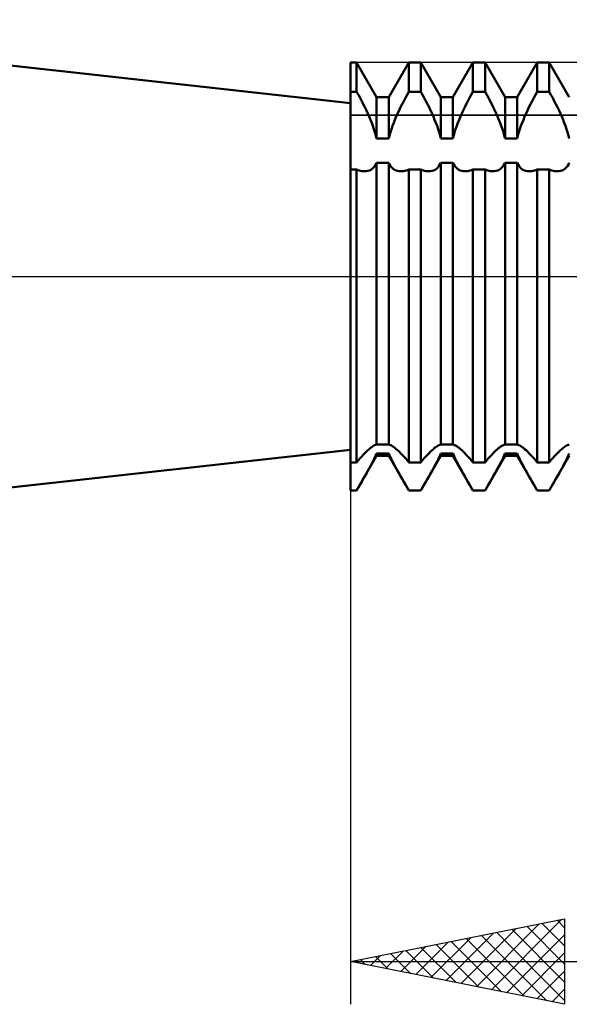
# Model space of a CAD drawing. Units: millimetres. Extents: x -26 to 227, y -41 to 56.
# Drawn here: x 56 to 69, y -17 to 6 of the extents above; entities that cross this region are included whole.
import ezdxf

# ---------------------------------------------------------------- set-up
doc = ezdxf.new("R2010")
doc.units = ezdxf.units.MM
doc.header["$LTSCALE"] = 5.7
doc.linetypes.add('LONGDASH_DASH', pattern=[0.85, 0.4, -0.2, 0.05, -0.2])
for name, color, linetype in [('1', 4, 'CONTINUOUS'), ('2', 7, 'CONTINUOUS'), ('4', 2, 'LONGDASH_DASH'), ('CUT', 1, 'CONTINUOUS'), ('NOCUT', 7, 'CONTINUOUS'), ('SK4', 2, 'LONGDASH_DASH')]:
    doc.layers.add(name, color=color, linetype=linetype)

msp = doc.modelspace()

# ---------------------------------------------------------------- linework, layer by layer
at = {"layer": '1', "color": 4, "linetype": 'CONTINUOUS', "lineweight": 50}
for p, q in [((64, 4.05), (46.337, 6)), ((64, 5), (64.141, 5)), ((64, -5), (64, 5)), ((64.609, 4.188), (64.141, 5)), ((64.141, 4.318), (64.141, 5)), ((64.891, 4.188), (65.359, 5)), ((65.359, 5), (65.641, 5)), ((65.359, 4.318), (65.359, 5)), ((66.109, 4.188), (65.641, 5)), ((65.641, 4.318), (65.641, 5)), ((66.391, 4.188), (66.859, 5)), ((66.859, 5), (67.141, 5)), ((66.859, 4.318), (66.859, 5)), ((67.609, 4.188), (67.141, 5)), ((67.141, 4.318), (67.141, 5)), ((67.891, 4.188), (68.359, 5)), ((68.359, 5), (68.641, 5)), ((68.359, 4.318), (68.359, 5)), ((69.109, 4.188), (68.641, 5)), ((68.641, 4.318), (68.641, 5)), ((64, 4.318), (64.141, 4.318)), ((64.181, 4.247), (64.141, 4.318)), ((64.221, 4.174), (64.181, 4.247)), ((64.259, 4.1), (64.221, 4.174)), ((64.609, 4.188), (64.891, 4.188)), ((64.609, 3.224), (64.609, 4.188)), ((64.891, 3.224), (64.891, 4.188)), ((65.241, 4.1), (65.279, 4.174)), ((65.279, 4.174), (65.319, 4.247)), ((65.319, 4.247), (65.359, 4.318)), ((65.359, 4.318), (65.641, 4.318)), ((65.681, 4.247), (65.641, 4.318)), ((65.721, 4.174), (65.681, 4.247)), ((65.759, 4.1), (65.721, 4.174)), ((66.109, 4.188), (66.391, 4.188)), ((66.109, 3.224), (66.109, 4.188)), ((66.391, 3.224), (66.391, 4.188)), ((66.741, 4.1), (66.779, 4.174)), ((66.779, 4.174), (66.819, 4.247)), ((66.819, 4.247), (66.859, 4.318)), ((66.859, 4.318), (67.141, 4.318)), ((67.181, 4.247), (67.141, 4.318)), ((67.221, 4.174), (67.181, 4.247)), ((67.259, 4.1), (67.221, 4.174)), ((67.609, 4.188), (67.891, 4.188)), ((67.609, 3.224), (67.609, 4.188)), ((67.891, 3.224), (67.891, 4.188)), ((68.241, 4.1), (68.279, 4.174)), ((68.279, 4.174), (68.319, 4.247)), ((68.319, 4.247), (68.359, 4.318)), ((68.359, 4.318), (68.641, 4.318)), ((68.681, 4.247), (68.641, 4.318)), ((68.721, 4.174), (68.681, 4.247)), ((68.759, 4.1), (68.721, 4.174)), ((64.297, 4.026), (64.259, 4.1)), ((64.334, 3.953), (64.297, 4.026)), ((64.369, 3.879), (64.334, 3.953)), ((65.131, 3.879), (65.166, 3.953)), ((65.166, 3.953), (65.203, 4.026)), ((65.203, 4.026), (65.241, 4.1)), ((65.797, 4.026), (65.759, 4.1)), ((65.834, 3.953), (65.797, 4.026)), ((65.869, 3.879), (65.834, 3.953)), ((66.631, 3.879), (66.666, 3.953)), ((66.666, 3.953), (66.703, 4.026)), ((66.703, 4.026), (66.741, 4.1)), ((67.297, 4.026), (67.259, 4.1)), ((67.334, 3.953), (67.297, 4.026)), ((67.369, 3.879), (67.334, 3.953)), ((68.131, 3.879), (68.166, 3.953)), ((68.166, 3.953), (68.203, 4.026)), ((68.203, 4.026), (68.241, 4.1)), ((68.797, 4.026), (68.759, 4.1)), ((68.834, 3.953), (68.797, 4.026)), ((68.869, 3.879), (68.834, 3.953)), ((64.402, 3.806), (64.369, 3.879)), ((64.434, 3.735), (64.402, 3.806)), ((64.464, 3.663), (64.434, 3.735)), ((65.036, 3.663), (65.066, 3.735)), ((65.066, 3.735), (65.098, 3.806)), ((65.098, 3.806), (65.131, 3.879)), ((65.902, 3.806), (65.869, 3.879)), ((65.934, 3.735), (65.902, 3.806)), ((65.964, 3.663), (65.934, 3.735)), ((66.536, 3.663), (66.566, 3.735)), ((66.566, 3.735), (66.598, 3.806)), ((66.598, 3.806), (66.631, 3.879)), ((67.402, 3.806), (67.369, 3.879)), ((67.434, 3.735), (67.402, 3.806)), ((67.464, 3.663), (67.434, 3.735)), ((68.036, 3.663), (68.066, 3.735)), ((68.066, 3.735), (68.098, 3.806)), ((68.098, 3.806), (68.131, 3.879)), ((68.902, 3.806), (68.869, 3.879)), ((68.934, 3.735), (68.902, 3.806)), ((68.964, 3.663), (68.934, 3.735)), ((64.493, 3.59), (64.464, 3.663)), ((64.521, 3.517), (64.493, 3.59)), ((64.546, 3.442), (64.521, 3.517)), ((64.954, 3.442), (64.979, 3.517)), ((64.979, 3.517), (65.007, 3.59)), ((65.007, 3.59), (65.036, 3.663)), ((65.993, 3.59), (65.964, 3.663)), ((66.021, 3.517), (65.993, 3.59)), ((66.046, 3.442), (66.021, 3.517)), ((66.454, 3.442), (66.479, 3.517)), ((66.479, 3.517), (66.507, 3.59)), ((66.507, 3.59), (66.536, 3.663)), ((67.493, 3.59), (67.464, 3.663)), ((67.521, 3.517), (67.493, 3.59)), ((67.546, 3.442), (67.521, 3.517)), ((67.954, 3.442), (67.979, 3.517)), ((67.979, 3.517), (68.007, 3.59)), ((68.007, 3.59), (68.036, 3.663)), ((68.993, 3.59), (68.964, 3.663)), ((69.021, 3.517), (68.993, 3.59)), ((69.046, 3.442), (69.021, 3.517)), ((64.57, 3.369), (64.546, 3.442)), ((64.591, 3.296), (64.57, 3.369)), ((64.609, 3.224), (64.591, 3.296)), ((64.609, 3.224), (64.891, 3.224)), ((64.891, 3.224), (64.909, 3.296)), ((64.909, 3.296), (64.93, 3.369)), ((64.93, 3.369), (64.954, 3.442)), ((66.07, 3.369), (66.046, 3.442)), ((66.091, 3.296), (66.07, 3.369)), ((66.109, 3.224), (66.091, 3.296)), ((66.109, 3.224), (66.391, 3.224)), ((66.391, 3.224), (66.409, 3.296)), ((66.409, 3.296), (66.43, 3.369)), ((66.43, 3.369), (66.454, 3.442)), ((67.57, 3.369), (67.546, 3.442)), ((67.591, 3.296), (67.57, 3.369)), ((67.609, 3.224), (67.591, 3.296)), ((67.609, 3.224), (67.891, 3.224)), ((67.891, 3.224), (67.909, 3.296)), ((67.909, 3.296), (67.93, 3.369)), ((67.93, 3.369), (67.954, 3.442)), ((69.07, 3.369), (69.046, 3.442)), ((69.091, 3.296), (69.07, 3.369)), ((69.109, 3.224), (69.091, 3.296)), ((64.505, 2.518), (64.536, 2.544)), ((64.536, 2.544), (64.564, 2.577)), ((64.564, 2.577), (64.588, 2.615)), ((64.588, 2.615), (64.609, 2.658)), ((64.609, 2.658), (64.891, 2.658)), ((64.609, -3.927), (64.609, 2.658)), ((64.912, 2.615), (64.891, 2.658)), ((64.891, -3.927), (64.891, 2.658)), ((64.936, 2.577), (64.912, 2.615)), ((64.964, 2.544), (64.936, 2.577)), ((64.995, 2.518), (64.964, 2.544)), ((66.005, 2.518), (66.036, 2.544)), ((66.036, 2.544), (66.064, 2.577)), ((66.064, 2.577), (66.088, 2.615)), ((66.088, 2.615), (66.109, 2.658)), ((66.109, 2.658), (66.391, 2.658)), ((66.109, -3.927), (66.109, 2.658)), ((66.412, 2.615), (66.391, 2.658)), ((66.391, -3.927), (66.391, 2.658)), ((66.436, 2.577), (66.412, 2.615)), ((66.464, 2.544), (66.436, 2.577)), ((66.495, 2.518), (66.464, 2.544)), ((67.505, 2.518), (67.536, 2.544)), ((67.536, 2.544), (67.564, 2.577)), ((67.564, 2.577), (67.588, 2.615)), ((67.588, 2.615), (67.609, 2.658)), ((67.609, 2.658), (67.891, 2.658)), ((67.609, -3.927), (67.609, 2.658)), ((67.912, 2.615), (67.891, 2.658)), ((67.891, -3.927), (67.891, 2.658)), ((67.936, 2.577), (67.912, 2.615)), ((67.964, 2.544), (67.936, 2.577)), ((67.995, 2.518), (67.964, 2.544)), ((69.005, 2.518), (69.036, 2.544)), ((69.036, 2.544), (69.064, 2.577)), ((69.064, 2.577), (69.088, 2.615)), ((69.088, 2.615), (69.109, 2.658)), ((64, 2.5), (64.141, 2.5)), ((64.172, 2.488), (64.141, 2.5)), ((64.141, 0), (64.141, 2.5)), ((64.204, 2.478), (64.172, 2.488)), ((64.235, 2.47), (64.204, 2.478)), ((64.265, 2.464), (64.235, 2.47)), ((64.295, 2.461), (64.265, 2.464)), ((64.324, 2.46), (64.295, 2.461)), ((64.324, 2.46), (64.364, 2.462)), ((64.364, 2.462), (64.403, 2.469)), ((64.403, 2.469), (64.439, 2.48)), ((64.439, 2.48), (64.473, 2.496)), ((64.473, 2.496), (64.505, 2.518)), ((65.027, 2.496), (64.995, 2.518)), ((65.061, 2.48), (65.027, 2.496)), ((65.097, 2.469), (65.061, 2.48)), ((65.136, 2.462), (65.097, 2.469)), ((65.176, 2.46), (65.136, 2.462)), ((65.176, 2.46), (65.205, 2.461)), ((65.205, 2.461), (65.235, 2.464)), ((65.235, 2.464), (65.265, 2.47)), ((65.265, 2.47), (65.296, 2.478)), ((65.296, 2.478), (65.328, 2.488)), ((65.328, 2.488), (65.359, 2.5)), ((65.359, 2.5), (65.641, 2.5)), ((65.359, -4.342), (65.359, 2.5)), ((65.672, 2.488), (65.641, 2.5)), ((65.641, -4.342), (65.641, 2.5)), ((65.704, 2.478), (65.672, 2.488)), ((65.735, 2.47), (65.704, 2.478)), ((65.765, 2.464), (65.735, 2.47)), ((65.795, 2.461), (65.765, 2.464)), ((65.824, 2.46), (65.795, 2.461)), ((65.824, 2.46), (65.864, 2.462)), ((65.864, 2.462), (65.903, 2.469)), ((65.903, 2.469), (65.939, 2.48)), ((65.939, 2.48), (65.973, 2.496)), ((65.973, 2.496), (66.005, 2.518)), ((66.527, 2.496), (66.495, 2.518)), ((66.561, 2.48), (66.527, 2.496)), ((66.597, 2.469), (66.561, 2.48)), ((66.636, 2.462), (66.597, 2.469)), ((66.676, 2.46), (66.636, 2.462)), ((66.676, 2.46), (66.705, 2.461)), ((66.705, 2.461), (66.735, 2.464)), ((66.735, 2.464), (66.765, 2.47)), ((66.765, 2.47), (66.796, 2.478)), ((66.796, 2.478), (66.828, 2.488)), ((66.828, 2.488), (66.859, 2.5)), ((66.859, 2.5), (67.141, 2.5)), ((66.859, 0), (66.859, 2.5)), ((67.172, 2.488), (67.141, 2.5)), ((67.141, -4.342), (67.141, 2.5)), ((67.204, 2.478), (67.172, 2.488)), ((67.235, 2.47), (67.204, 2.478)), ((67.265, 2.464), (67.235, 2.47)), ((67.295, 2.461), (67.265, 2.464)), ((67.324, 2.46), (67.295, 2.461)), ((67.324, 2.46), (67.364, 2.462)), ((67.364, 2.462), (67.403, 2.469)), ((67.403, 2.469), (67.439, 2.48)), ((67.439, 2.48), (67.473, 2.496)), ((67.473, 2.496), (67.505, 2.518)), ((68.027, 2.496), (67.995, 2.518)), ((68.061, 2.48), (68.027, 2.496)), ((68.097, 2.469), (68.061, 2.48)), ((68.136, 2.462), (68.097, 2.469)), ((68.176, 2.46), (68.136, 2.462)), ((68.176, 2.46), (68.205, 2.461)), ((68.205, 2.461), (68.235, 2.464)), ((68.235, 2.464), (68.265, 2.47)), ((68.265, 2.47), (68.296, 2.478)), ((68.296, 2.478), (68.328, 2.488)), ((68.328, 2.488), (68.359, 2.5)), ((68.359, 2.5), (68.641, 2.5)), ((68.359, 0), (68.359, 2.5)), ((68.672, 2.488), (68.641, 2.5)), ((68.641, -4.342), (68.641, 2.5)), ((68.704, 2.478), (68.672, 2.488)), ((68.735, 2.47), (68.704, 2.478)), ((68.765, 2.464), (68.735, 2.47)), ((68.795, 2.461), (68.765, 2.464)), ((68.824, 2.46), (68.795, 2.461)), ((68.824, 2.46), (68.864, 2.462)), ((68.864, 2.462), (68.903, 2.469)), ((68.903, 2.469), (68.939, 2.48)), ((68.939, 2.48), (68.973, 2.496)), ((68.973, 2.496), (69.005, 2.518)), ((64.141, -4.342), (64.141, 0)), ((66.859, -4.342), (66.859, 0)), ((68.359, -4.342), (68.359, 0)), ((46.337, -6), (64, -4.05)), ((64.297, -4.161), (64.334, -4.123)), ((64.334, -4.123), (64.369, -4.088)), ((64.369, -4.088), (64.402, -4.057)), ((64.402, -4.057), (64.434, -4.029)), ((64.434, -4.029), (64.464, -4.004)), ((64.464, -4.004), (64.493, -3.983)), ((64.493, -3.983), (64.521, -3.964)), ((64.521, -3.964), (64.546, -3.949)), ((64.546, -3.949), (64.57, -3.937)), ((64.57, -3.937), (64.591, -3.93)), ((64.591, -3.93), (64.609, -3.927)), ((64.591, -4.175), (64.609, -4.132)), ((64.609, -3.927), (64.891, -3.927)), ((64.609, -4.132), (64.891, -4.132)), ((64.609, -4.188), (64.609, -4.132)), ((64.909, -3.93), (64.891, -3.927)), ((64.909, -4.175), (64.891, -4.132)), ((64.891, -4.188), (64.891, -4.132)), ((64.93, -3.937), (64.909, -3.93)), ((64.954, -3.949), (64.93, -3.937)), ((64.979, -3.964), (64.954, -3.949)), ((65.007, -3.983), (64.979, -3.964)), ((65.036, -4.004), (65.007, -3.983)), ((65.066, -4.029), (65.036, -4.004)), ((65.098, -4.057), (65.066, -4.029)), ((65.131, -4.088), (65.098, -4.057)), ((65.166, -4.123), (65.131, -4.088)), ((65.203, -4.161), (65.166, -4.123)), ((65.797, -4.161), (65.834, -4.123)), ((65.834, -4.123), (65.869, -4.088)), ((65.869, -4.088), (65.902, -4.057)), ((65.902, -4.057), (65.934, -4.029)), ((65.934, -4.029), (65.964, -4.004)), ((65.964, -4.004), (65.993, -3.983)), ((65.993, -3.983), (66.021, -3.964)), ((66.021, -3.964), (66.046, -3.949)), ((66.046, -3.949), (66.07, -3.937)), ((66.07, -3.937), (66.091, -3.93)), ((66.091, -3.93), (66.109, -3.927)), ((66.091, -4.175), (66.109, -4.132)), ((66.109, -3.927), (66.391, -3.927)), ((66.109, -4.132), (66.391, -4.132)), ((66.109, -4.188), (66.109, -4.132)), ((66.409, -3.93), (66.391, -3.927)), ((66.409, -4.175), (66.391, -4.132)), ((66.391, -4.188), (66.391, -4.132)), ((66.43, -3.937), (66.409, -3.93)), ((66.454, -3.949), (66.43, -3.937)), ((66.479, -3.964), (66.454, -3.949)), ((66.507, -3.983), (66.479, -3.964)), ((66.536, -4.004), (66.507, -3.983)), ((66.566, -4.029), (66.536, -4.004)), ((66.598, -4.057), (66.566, -4.029)), ((66.631, -4.088), (66.598, -4.057)), ((66.666, -4.123), (66.631, -4.088)), ((66.703, -4.161), (66.666, -4.123)), ((67.297, -4.161), (67.334, -4.123)), ((67.334, -4.123), (67.369, -4.088)), ((67.369, -4.088), (67.402, -4.057)), ((67.402, -4.057), (67.434, -4.029)), ((67.434, -4.029), (67.464, -4.004)), ((67.464, -4.004), (67.493, -3.983)), ((67.493, -3.983), (67.521, -3.964)), ((67.521, -3.964), (67.546, -3.949)), ((67.546, -3.949), (67.57, -3.937)), ((67.57, -3.937), (67.591, -3.93)), ((67.591, -3.93), (67.609, -3.927)), ((67.591, -4.175), (67.609, -4.132)), ((67.609, -3.927), (67.891, -3.927)), ((67.609, -4.132), (67.891, -4.132)), ((67.609, -4.188), (67.609, -4.132)), ((67.909, -3.93), (67.891, -3.927)), ((67.909, -4.175), (67.891, -4.132)), ((67.891, -4.188), (67.891, -4.132)), ((67.93, -3.937), (67.909, -3.93)), ((67.954, -3.949), (67.93, -3.937)), ((67.979, -3.964), (67.954, -3.949)), ((68.007, -3.983), (67.979, -3.964)), ((68.036, -4.004), (68.007, -3.983)), ((68.066, -4.029), (68.036, -4.004)), ((68.098, -4.057), (68.066, -4.029)), ((68.131, -4.088), (68.098, -4.057)), ((68.166, -4.123), (68.131, -4.088)), ((68.203, -4.161), (68.166, -4.123)), ((68.797, -4.161), (68.834, -4.123)), ((68.834, -4.123), (68.869, -4.088)), ((68.869, -4.088), (68.902, -4.057)), ((68.902, -4.057), (68.934, -4.029)), ((68.934, -4.029), (68.964, -4.004)), ((68.964, -4.004), (68.993, -3.983)), ((68.993, -3.983), (69.021, -3.964)), ((69.021, -3.964), (69.046, -3.949)), ((69.046, -3.949), (69.07, -3.937)), ((69.07, -3.937), (69.091, -3.93)), ((69.091, -3.93), (69.109, -3.927)), ((69.091, -4.175), (69.109, -4.132)), ((64, -4.342), (64.141, -4.342)), ((64.141, -5), (64.609, -4.188)), ((64.141, -4.342), (64.181, -4.293)), ((64.181, -4.293), (64.221, -4.246)), ((64.221, -4.246), (64.259, -4.202)), ((64.259, -4.202), (64.297, -4.161)), ((64.493, -4.374), (64.521, -4.321)), ((64.521, -4.321), (64.546, -4.27)), ((64.546, -4.27), (64.57, -4.221)), ((64.57, -4.221), (64.591, -4.175)), ((64.609, -4.188), (64.891, -4.188)), ((65.359, -5), (64.891, -4.188)), ((64.93, -4.221), (64.909, -4.175)), ((64.954, -4.27), (64.93, -4.221)), ((64.979, -4.321), (64.954, -4.27)), ((65.007, -4.374), (64.979, -4.321)), ((65.241, -4.202), (65.203, -4.161)), ((65.279, -4.246), (65.241, -4.202)), ((65.319, -4.293), (65.279, -4.246)), ((65.359, -4.342), (65.319, -4.293)), ((65.359, -4.342), (65.641, -4.342)), ((65.641, -5), (66.109, -4.188)), ((65.641, -4.342), (65.681, -4.293)), ((65.681, -4.293), (65.721, -4.246)), ((65.721, -4.246), (65.759, -4.202)), ((65.759, -4.202), (65.797, -4.161)), ((65.993, -4.374), (66.021, -4.321)), ((66.021, -4.321), (66.046, -4.27)), ((66.046, -4.27), (66.07, -4.221)), ((66.07, -4.221), (66.091, -4.175)), ((66.109, -4.188), (66.391, -4.188)), ((66.859, -5), (66.391, -4.188)), ((66.43, -4.221), (66.409, -4.175)), ((66.454, -4.27), (66.43, -4.221)), ((66.479, -4.321), (66.454, -4.27)), ((66.507, -4.374), (66.479, -4.321)), ((66.741, -4.202), (66.703, -4.161)), ((66.779, -4.246), (66.741, -4.202)), ((66.819, -4.293), (66.779, -4.246)), ((66.859, -4.342), (66.819, -4.293)), ((66.859, -4.342), (67.141, -4.342)), ((67.141, -5), (67.609, -4.188)), ((67.141, -4.342), (67.181, -4.293)), ((67.181, -4.293), (67.221, -4.246)), ((67.221, -4.246), (67.259, -4.202)), ((67.259, -4.202), (67.297, -4.161)), ((67.493, -4.374), (67.521, -4.321)), ((67.521, -4.321), (67.546, -4.27)), ((67.546, -4.27), (67.57, -4.221)), ((67.57, -4.221), (67.591, -4.175)), ((67.609, -4.188), (67.891, -4.188)), ((68.359, -5), (67.891, -4.188)), ((67.93, -4.221), (67.909, -4.175)), ((67.954, -4.27), (67.93, -4.221)), ((67.979, -4.321), (67.954, -4.27)), ((68.007, -4.374), (67.979, -4.321)), ((68.241, -4.202), (68.203, -4.161)), ((68.279, -4.246), (68.241, -4.202)), ((68.319, -4.293), (68.279, -4.246)), ((68.359, -4.342), (68.319, -4.293)), ((68.359, -4.342), (68.641, -4.342)), ((68.641, -5), (69.109, -4.188)), ((68.641, -4.342), (68.681, -4.293)), ((68.681, -4.293), (68.721, -4.246)), ((68.721, -4.246), (68.759, -4.202)), ((68.759, -4.202), (68.797, -4.161)), ((68.993, -4.374), (69.021, -4.321)), ((69.021, -4.321), (69.046, -4.27)), ((69.046, -4.27), (69.07, -4.221)), ((69.07, -4.221), (69.091, -4.175)), ((64.369, -4.601), (64.402, -4.541)), ((64.402, -4.541), (64.434, -4.484)), ((64.434, -4.484), (64.464, -4.428)), ((64.464, -4.428), (64.493, -4.374)), ((65.036, -4.428), (65.007, -4.374)), ((65.066, -4.484), (65.036, -4.428)), ((65.098, -4.541), (65.066, -4.484)), ((65.131, -4.601), (65.098, -4.541)), ((65.869, -4.601), (65.902, -4.541)), ((65.902, -4.541), (65.934, -4.484)), ((65.934, -4.484), (65.964, -4.428)), ((65.964, -4.428), (65.993, -4.374)), ((66.536, -4.428), (66.507, -4.374)), ((66.566, -4.484), (66.536, -4.428)), ((66.598, -4.541), (66.566, -4.484)), ((66.631, -4.601), (66.598, -4.541)), ((67.369, -4.601), (67.402, -4.541)), ((67.402, -4.541), (67.434, -4.484)), ((67.434, -4.484), (67.464, -4.428)), ((67.464, -4.428), (67.493, -4.374)), ((68.036, -4.428), (68.007, -4.374)), ((68.066, -4.484), (68.036, -4.428)), ((68.098, -4.541), (68.066, -4.484)), ((68.131, -4.601), (68.098, -4.541)), ((68.869, -4.601), (68.902, -4.541)), ((68.902, -4.541), (68.934, -4.484)), ((68.934, -4.484), (68.964, -4.428)), ((68.964, -4.428), (68.993, -4.374)), ((64.221, -4.861), (64.259, -4.794)), ((64.259, -4.794), (64.297, -4.727)), ((64.297, -4.727), (64.334, -4.663)), ((64.334, -4.663), (64.369, -4.601)), ((65.166, -4.663), (65.131, -4.601)), ((65.203, -4.727), (65.166, -4.663)), ((65.241, -4.794), (65.203, -4.727)), ((65.279, -4.861), (65.241, -4.794)), ((65.721, -4.861), (65.759, -4.794)), ((65.759, -4.794), (65.797, -4.727)), ((65.797, -4.727), (65.834, -4.663)), ((65.834, -4.663), (65.869, -4.601)), ((66.666, -4.663), (66.631, -4.601)), ((66.703, -4.727), (66.666, -4.663)), ((66.741, -4.794), (66.703, -4.727)), ((66.779, -4.861), (66.741, -4.794)), ((67.221, -4.861), (67.259, -4.794)), ((67.259, -4.794), (67.297, -4.727)), ((67.297, -4.727), (67.334, -4.663)), ((67.334, -4.663), (67.369, -4.601)), ((68.166, -4.663), (68.131, -4.601)), ((68.203, -4.727), (68.166, -4.663)), ((68.241, -4.794), (68.203, -4.727)), ((68.279, -4.861), (68.241, -4.794)), ((68.721, -4.861), (68.759, -4.794)), ((68.759, -4.794), (68.797, -4.727)), ((68.797, -4.727), (68.834, -4.663)), ((68.834, -4.663), (68.869, -4.601)), ((64, -5), (64.141, -5)), ((64.141, -5), (64.181, -4.93)), ((64.181, -4.93), (64.221, -4.861)), ((65.319, -4.93), (65.279, -4.861)), ((65.359, -5), (65.319, -4.93)), ((65.359, -5), (65.641, -5)), ((65.641, -5), (65.681, -4.93)), ((65.681, -4.93), (65.721, -4.861)), ((66.819, -4.93), (66.779, -4.861)), ((66.859, -5), (66.819, -4.93)), ((66.859, -5), (66.859, -5)), ((66.859, -5), (67.141, -5)), ((67.141, -5), (67.181, -4.93)), ((67.181, -4.93), (67.221, -4.861)), ((68.319, -4.93), (68.279, -4.861)), ((68.359, -5), (68.319, -4.93)), ((68.359, -5), (68.359, -5)), ((68.359, -5), (68.641, -5)), ((68.641, -5), (68.681, -4.93)), ((68.681, -4.93), (68.721, -4.861))]:
    msp.add_line(p, q, dxfattribs=at)
at = {"layer": '2', "color": 7, "linetype": 'CONTINUOUS', "lineweight": 25}
for p, q in [((64, -1.812), (64, -17)), ((64, -16), (69, -15)), ((66.938, -16.588), (68.407, -15.119)), ((67.292, -16.658), (68.938, -15.012)), ((68.117, -15.177), (69, -16.06)), ((68.471, -15.106), (69, -15.635)), ((68.824, -15.035), (69, -15.211)), ((69, -15), (69, -17)), ((66.231, -16.446), (67.347, -15.331)), ((66.585, -16.517), (67.877, -15.225)), ((67.056, -15.389), (68.585, -16.917)), ((67.41, -15.318), (69, -16.908)), ((67.645, -16.729), (69, -15.374)), ((67.763, -15.247), (69, -16.484)), ((65.524, -16.305), (66.286, -15.543)), ((65.878, -16.376), (66.816, -15.437)), ((65.996, -15.601), (66.994, -16.599)), ((66.349, -15.53), (67.524, -16.705)), ((66.703, -15.459), (68.054, -16.811)), ((64.463, -16.093), (64.695, -15.861)), ((64.817, -16.163), (65.225, -15.755)), ((64.935, -15.813), (65.403, -16.281)), ((65.171, -16.234), (65.756, -15.649)), ((65.289, -15.742), (65.933, -16.387)), ((65.642, -15.672), (66.463, -16.493)), ((67.999, -16.8), (69, -15.799)), ((64, -16), (110, -16)), ((69, -17), (64, -16)), ((64.11, -16.022), (64.165, -15.967)), ((64.228, -15.954), (64.342, -16.068)), ((64.581, -15.884), (64.872, -16.174)), ((68.353, -16.871), (69, -16.223)), ((68.706, -16.941), (69, -16.647))]:
    msp.add_line(p, q, dxfattribs=at)
at = {"layer": '4', "color": 2, "linetype": 'LONGDASH_DASH', "lineweight": 25}
msp.add_line((33, 0), (110, 0), dxfattribs=at)
at = {"layer": 'CUT', "color": 1, "linetype": 'CONTINUOUS', "lineweight": 25}
for p, q in [((105.5, 5), (64, 5)), ((64, 5), (64, 3.769)), ((64, 3.769), (109.814, 3.769))]:
    msp.add_line(p, q, dxfattribs=at)
at = {"layer": 'NOCUT', "color": 7, "linetype": 'CONTINUOUS', "lineweight": 25}
for p, q in [((64, 4.05), (46.337, 6)), ((64, 3.769), (64, 4.05)), ((109.814, 3.769), (64, 3.769)), ((46.337, 0), (110, 0))]:
    msp.add_line(p, q, dxfattribs=at)
at = {"layer": 'SK4', "color": 2, "linetype": 'LONGDASH_DASH', "lineweight": 25}
msp.add_line((-5, 0), (115, 0), dxfattribs=at)

doc.saveas('drawing.dxf')
